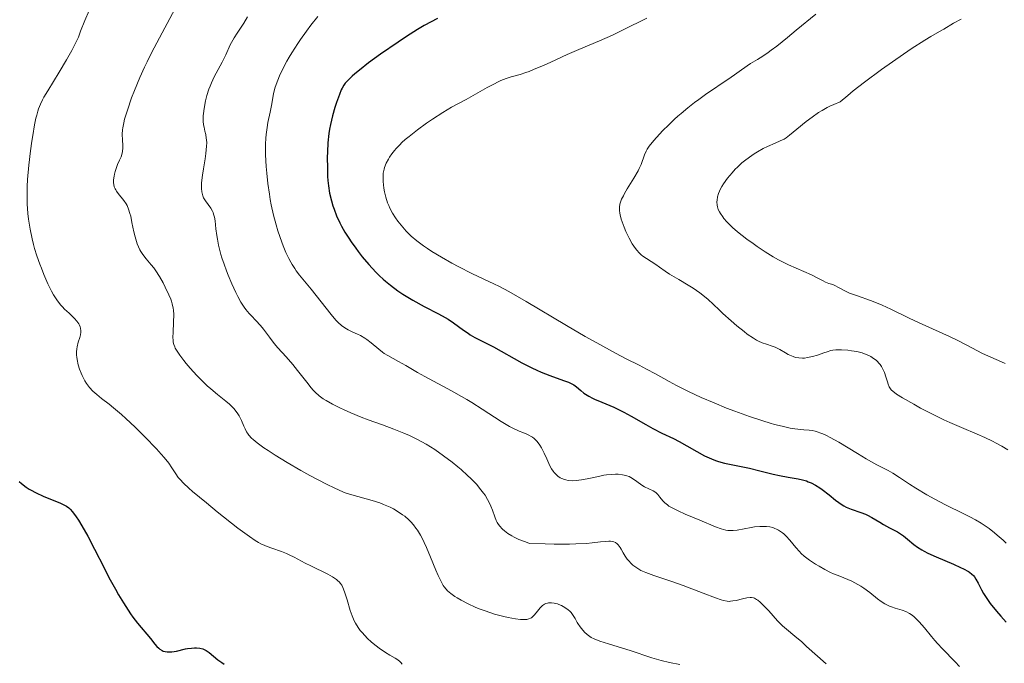
# Model space of a CAD drawing. Units: metres. Extents: x 632681 to 636171, y 4657973 to 4660348.
# Drawn here: x 633852 to 634003, y 4659718 to 4659817 of the extents above; entities that cross this region are included whole.
import ezdxf

# ---------------------------------------------------------------- set-up
doc = ezdxf.new("R2010")
doc.units = ezdxf.units.M
doc.header["$MEASUREMENT"] = 0
doc.layers.add('Curva de nivel directora', color=30, linetype='Continuous', lineweight=30)
doc.layers.add('Curva de nivel intermedia', color=30, linetype='Continuous', lineweight=0)

msp = doc.modelspace()

# ---------------------------------------------------------------- linework, layer by layer
at = {"layer": 'Curva de nivel directora', "color": 30, "linetype": 'Continuous', "lineweight": 30, "flags": 128}
for points, elevation in [([(633915.68, 4659817.33), (633913.65, 4659816.22), (633912.63, 4659815.62), (633910.94, 4659814.55)], 500), ([(633910.94, 4659814.55), (633909.65, 4659813.7), (633906.94, 4659811.83), (633905.11, 4659810.5), (633903.7, 4659809.41), (633902.99, 4659808.82), (633902.59, 4659808.47), (633901.97, 4659807.88), (633901.52, 4659807.37), (633901.33, 4659807.11), (633901.06, 4659806.65), (633900.93, 4659806.37), (633900.64, 4659805.68), (633900.18, 4659804.41), (633899.93, 4659803.65), (633899.58, 4659802.4), (633899.26, 4659801.05), (633899.14, 4659800.35), (633899.03, 4659799.65), (633898.89, 4659798.24), (633898.81, 4659796.87), (633898.79, 4659796), (633898.8, 4659794.41), (633898.84, 4659793.06), (633898.88, 4659792.47), (633898.96, 4659791.65), (633899.14, 4659790.5), (633899.41, 4659789.36), (633899.64, 4659788.6), (633899.82, 4659788.08), (633900.22, 4659787.05), (633900.7, 4659785.99), (633900.98, 4659785.44), (633901.47, 4659784.56), (633902.08, 4659783.6), (633902.43, 4659783.08), (633903.14, 4659782.09), (633903.53, 4659781.56), (633904.15, 4659780.77), (633905.16, 4659779.56), (633906.24, 4659778.4), (633906.78, 4659777.86), (633907.34, 4659777.34), (633907.71, 4659777.01), (633908.46, 4659776.39), (633909.6, 4659775.54), (633910.37, 4659775.02), (633910.88, 4659774.7), (633911.92, 4659774.09), (633913.66, 4659773.16), (633915.86, 4659772.03), (633916.85, 4659771.47), (633917.31, 4659771.19), (633918.16, 4659770.61), (633919.67, 4659769.51), (633920.37, 4659769.03), (633920.72, 4659768.81), (633921.44, 4659768.41), (633923.16, 4659767.53), (633924.27, 4659766.94), (633928.63, 4659764.52), (633930.17, 4659763.73), (633930.91, 4659763.38), (633931.61, 4659763.06), (633932.91, 4659762.54), (633935.01, 4659761.81), (633935.79, 4659761.52), (633936.11, 4659761.38), (633936.62, 4659761.1), (633937.01, 4659760.82), (633937.66, 4659760.26), (633938.14, 4659759.87), (633938.42, 4659759.68), (633938.9, 4659759.38), (633939.47, 4659759.08), (633939.79, 4659758.93), (633940.91, 4659758.46), (633942.72, 4659757.69), (633943.75, 4659757.2), (633944.29, 4659756.93), (633945.4, 4659756.32), (633947.64, 4659755.03), (633948.7, 4659754.45), (633950.13, 4659753.72), (633951.88, 4659752.88), (633952.74, 4659752.44), (633956.64, 4659750.26), (633957.36, 4659749.91), (633957.7, 4659749.76), (633958.35, 4659749.5), (633958.79, 4659749.36), (633959.7, 4659749.12), (633963.58, 4659748.33), (633965.13, 4659747.96), (633967.2, 4659747.44), (633968.17, 4659747.22), (633969.48, 4659746.98), (633971, 4659746.72), (633971.69, 4659746.56), (633972.29, 4659746.38), (633972.58, 4659746.27)], 500), ([(633851.51, 4659746.3), (633851.89, 4659745.98), (633852.58, 4659745.44), (633853.04, 4659745.13), (633853.35, 4659744.95), (633854.01, 4659744.6), (633855.29, 4659744.02), (633857.76, 4659743.02), (633858.49, 4659742.68), (633858.78, 4659742.52), (633859.15, 4659742.24), (633859.33, 4659742.07), (633859.69, 4659741.66), (633860.27, 4659740.88), (633860.6, 4659740.39), (633861.15, 4659739.52), (633862.06, 4659737.9), (633863.09, 4659735.94), (633864.55, 4659733.04), (633865.29, 4659731.59), (633866.28, 4659729.76), (633866.77, 4659728.9), (633867.5, 4659727.67), (633868.23, 4659726.54), (633868.59, 4659726.01), (633868.96, 4659725.5), (633869.69, 4659724.55), (633871.64, 4659722.2), (633872.32, 4659721.37), (633872.63, 4659721.01), (633872.95, 4659720.71), (633873.11, 4659720.58), (633873.45, 4659720.37), (633873.63, 4659720.28), (633873.92, 4659720.2), (633874.23, 4659720.15), (633874.45, 4659720.15), (633874.91, 4659720.17), (633875.64, 4659720.29), (633877.05, 4659720.61), (633877.36, 4659720.67), (633877.93, 4659720.75), (633878.42, 4659720.78), (633878.72, 4659720.78), (633879.23, 4659720.72), (633879.67, 4659720.62), (633879.87, 4659720.55), (633880.18, 4659720.39), (633880.67, 4659720.06), (633881.99, 4659718.97), (633882.61, 4659718.53), (633882.95, 4659718.3)], 475), ([(633972.58, 4659746.27), (633973.02, 4659746.09), (633973.68, 4659745.75), (633974.35, 4659745.33), (633974.7, 4659745.09), (633975.77, 4659744.25), (633976.75, 4659743.45), (633977.26, 4659743.07), (633977.77, 4659742.74), (633978.02, 4659742.58), (633978.4, 4659742.38), (633979.17, 4659742.06), (633980.65, 4659741.56), (633981.34, 4659741.3), (633981.68, 4659741.14), (633982.31, 4659740.8), (633983.53, 4659740.04), (633984.12, 4659739.68), (633985.03, 4659739.21), (633985.84, 4659738.8), (633986.25, 4659738.57), (633986.86, 4659738.17), (633987.17, 4659737.94), (633987.8, 4659737.43), (633988.77, 4659736.65), (633989.34, 4659736.25), (633989.99, 4659735.84), (633990.35, 4659735.63), (633990.93, 4659735.32), (633992.21, 4659734.73), (633994.84, 4659733.62), (633995.94, 4659733.13), (633996.4, 4659732.91), (633997.13, 4659732.5), (633997.32, 4659732.37), (633997.65, 4659732.11), (633997.91, 4659731.86), (633998.06, 4659731.68), (633998.3, 4659731.33), (633998.66, 4659730.68), (633999.16, 4659729.67), (633999.47, 4659729.11), (634000.05, 4659728.21), (634000.5, 4659727.59), (634001.43, 4659726.42), (634002.09, 4659725.66), (634002.94, 4659724.71)], 500)]:
    msp.add_lwpolyline(points, dxfattribs=dict(at, elevation=elevation))
at = {"layer": 'Curva de nivel intermedia', "color": 30, "linetype": 'Continuous', "lineweight": 0, "flags": 128}
for points, elevation in [([(633862.25, 4659818.53), (633861.59, 4659817), (633860.94, 4659815.35), (633860.62, 4659814.47), (633859.99, 4659813.2), (633859.57, 4659812.41), (633858.78, 4659810.96), (633857.67, 4659809.08), (633855.89, 4659806.23), (633855.32, 4659805.27), (633855.08, 4659804.82), (633854.77, 4659804.15), (633854.5, 4659803.45), (633854.37, 4659803.08), (633854.2, 4659802.47), (633854.09, 4659802.02), (633853.88, 4659801.01), (633853.59, 4659799.39), (633853.45, 4659798.48), (633853.25, 4659797.04), (633852.99, 4659794.8), (633852.81, 4659792.6), (633852.75, 4659791.57), (633852.73, 4659790.61), (633852.72, 4659790.01)], 480), ([(633875.8, 4659819.53), (633873.43, 4659815.1), (633871.83, 4659812.05), (633871.15, 4659810.69), (633870.75, 4659809.84), (633870.04, 4659808.28), (633869.19, 4659806.27), (633868.76, 4659805.13), (633868.12, 4659803.27), (633867.69, 4659801.86), (633867.55, 4659801.29), (633867.4, 4659800.55), (633867.36, 4659800.22), (633867.32, 4659799.59), (633867.36, 4659798.67), (633867.42, 4659797.87), (633867.43, 4659797.48), (633867.38, 4659796.92), (633867.32, 4659796.64), (633867.15, 4659796.1), (633866.93, 4659795.58), (633866.62, 4659794.91), (633866.48, 4659794.59), (633866.23, 4659793.87), (633866.12, 4659793.42), (633866.07, 4659793.13), (633866.01, 4659792.58), (633866, 4659792.09), (633866.03, 4659791.86), (633866.1, 4659791.51), (633866.23, 4659791.18), (633866.32, 4659791.01), (633866.43, 4659790.84), (633866.68, 4659790.49), (633867.56, 4659789.41), (633867.91, 4659788.9), (633868.07, 4659788.61), (633868.3, 4659788.09), (633868.51, 4659787.42), (633868.62, 4659787.01), (633868.82, 4659786.04), (633869.13, 4659784.58), (633869.3, 4659783.83), (633869.51, 4659783.11), (633869.62, 4659782.77), (633869.8, 4659782.29), (633870.01, 4659781.85), (633870.16, 4659781.59), (633870.48, 4659781.1), (633871.01, 4659780.44), (633871.77, 4659779.55), (633872.16, 4659779.05), (633872.46, 4659778.63), (633873.04, 4659777.72), (633873.59, 4659776.76), (633873.92, 4659776.12), (633874.48, 4659774.94), (633874.76, 4659774.26), (633874.87, 4659773.96), (633875, 4659773.53), (633875.14, 4659772.9), (633875.18, 4659772.58), (633875.22, 4659771.91), (633875.2, 4659770.74), (633875.12, 4659769.14), (633875.1, 4659768.44), (633875.12, 4659767.9), (633875.15, 4659767.66), (633875.23, 4659767.3), (633875.37, 4659766.93), (633875.46, 4659766.73), (633875.64, 4659766.42), (633876.14, 4659765.68), (633876.77, 4659764.86), (633877.14, 4659764.41), (633877.75, 4659763.69), (633878.75, 4659762.58), (633879.83, 4659761.49), (633880.37, 4659760.98)], 485), ([(633880.07, 4659795.81), (633880.17, 4659796.6), (633880.27, 4659797.71), (633880.28, 4659798.22), (633880.25, 4659798.68), (633880.22, 4659798.97), (633880.13, 4659799.5), (633880.02, 4659800.01), (633879.87, 4659800.67), (633879.81, 4659801.02), (633879.75, 4659801.59), (633879.74, 4659801.9), (633879.75, 4659802.4), (633879.78, 4659802.75), (633879.87, 4659803.51), (633880.11, 4659804.69), (633880.31, 4659805.48), (633880.63, 4659806.49), (633880.8, 4659806.96), (633881, 4659807.46), (633881.42, 4659808.35), (633882.66, 4659810.61), (633883.2, 4659811.74), (633883.89, 4659813.26), (633884.28, 4659813.99), (633884.49, 4659814.34), (633884.94, 4659815.04), (633885.98, 4659816.61), (633886.56, 4659817.57)], 490), ([(633897.32, 4659817.64), (633896.26, 4659816.3), (633895.57, 4659815.37), (633894.67, 4659814.1), (633894.24, 4659813.46), (633893.35, 4659812.07), (633892.94, 4659811.4), (633892.58, 4659810.76), (633891.96, 4659809.58), (633891.46, 4659808.52), (633891.2, 4659807.88), (633890.8, 4659806.76), (633890.7, 4659806.41), (633890.54, 4659805.76), (633890.22, 4659803.99), (633890, 4659802.93), (633889.68, 4659801.37), (633889.54, 4659800.57), (633889.39, 4659799.51), (633889.35, 4659798.95), (633889.31, 4659798.04), (633889.3, 4659797), (633889.32, 4659796.41), (633889.42, 4659794.6), (633889.5, 4659793.6), (633889.67, 4659792.01), (633889.9, 4659790.38), (633890.04, 4659789.56), (633890.19, 4659788.75), (633890.55, 4659787.17), (633890.94, 4659785.67), (633891.22, 4659784.73), (633891.8, 4659783.01), (633892.01, 4659782.44), (633892.44, 4659781.4), (633892.87, 4659780.49), (633893.17, 4659779.95), (633893.37, 4659779.6), (633893.78, 4659778.95), (633894.03, 4659778.61), (633894.54, 4659777.94), (633896.31, 4659775.79), (633899.37, 4659771.89), (633900.11, 4659771.03), (633900.45, 4659770.68), (633900.94, 4659770.24), (633901.19, 4659770.05), (633901.72, 4659769.71), (633902, 4659769.56), (633902.59, 4659769.27), (633903.44, 4659768.89), (633903.88, 4659768.67), (633904.53, 4659768.3), (633904.86, 4659768.08), (633905.49, 4659767.59), (633906.7, 4659766.58), (633907.26, 4659766.14), (633907.53, 4659765.95), (633908.05, 4659765.62), (633909.73, 4659764.72), (633910.81, 4659764.09), (633912.63, 4659763.01), (633913.74, 4659762.39), (633917.85, 4659760.21), (633919.39, 4659759.35), (633920.17, 4659758.88), (633920.96, 4659758.39), (633922.54, 4659757.38), (633925.47, 4659755.49), (633926.72, 4659754.75), (633927.27, 4659754.46), (633928.23, 4659754.03)], 495), ([(633947.81, 4659817.39), (633944.16, 4659815.57), (633942.52, 4659814.78), (633940.55, 4659813.89), (633937.38, 4659812.56), (633935.58, 4659811.77), (633933.09, 4659810.64), (633931.96, 4659810.13), (633930.54, 4659809.52), (633929.74, 4659809.2), (633929.25, 4659809.03), (633928.35, 4659808.74), (633926.99, 4659808.36), (633926.24, 4659808.11), (633925.39, 4659807.78), (633924.92, 4659807.56), (633924.41, 4659807.31), (633923.31, 4659806.73), (633920.11, 4659804.9), (633917.86, 4659803.7), (633916.52, 4659802.91), (633914.9, 4659801.86), (633914, 4659801.24), (633912.63, 4659800.25), (633911.33, 4659799.24), (633910.75, 4659798.75), (633910.22, 4659798.27), (633909.91, 4659797.96), (633909.35, 4659797.37), (633909.11, 4659797.09), (633908.69, 4659796.55), (633908.34, 4659796.04), (633908.15, 4659795.72), (633907.83, 4659795.11), (633907.58, 4659794.48), (633907.49, 4659794.18), (633907.38, 4659793.58), (633907.35, 4659793.17), (633907.34, 4659792.89), (633907.36, 4659792.29), (633907.48, 4659791.28), (633907.58, 4659790.73), (633907.77, 4659789.9), (633908.04, 4659789.06), (633908.2, 4659788.64), (633908.38, 4659788.24), (633908.79, 4659787.47), (633909.26, 4659786.73), (633909.6, 4659786.25), (633910.35, 4659785.32), (633910.89, 4659784.71), (633911.19, 4659784.41), (633911.66, 4659783.94), (633912.5, 4659783.22), (633913.54, 4659782.45), (633914.14, 4659782.04), (633914.81, 4659781.6), (633916.3, 4659780.71), (633917.89, 4659779.81), (633918.95, 4659779.24), (633920.94, 4659778.22), (633922.79, 4659777.34), (633924.34, 4659776.61), (633925.18, 4659776.19), (633926.61, 4659775.43), (633929.28, 4659773.91), (633935.48, 4659770.22), (633938.37, 4659768.54), (633940.11, 4659767.55), (633943, 4659765.97), (633944.65, 4659765.12), (633946.64, 4659764.12), (633947.77, 4659763.52), (633949.11, 4659762.79), (633951.21, 4659761.64), (633952.36, 4659761.03), (633954.2, 4659760.1), (633955.15, 4659759.64), (633956.13, 4659759.19), (633958.11, 4659758.34), (633960.05, 4659757.56), (633961.29, 4659757.08), (633963.54, 4659756.27), (633965.59, 4659755.58), (633966.71, 4659755.24), (633967.38, 4659755.06), (633968.57, 4659754.76), (633969.78, 4659754.5)], 505), ([(633973.72, 4659817.97), (633970.73, 4659815.51), (633969.36, 4659814.39), (633967.74, 4659813.09), (633966.89, 4659812.45), (633966.41, 4659812.1), (633965.58, 4659811.54), (633964.76, 4659811.03), (633963.72, 4659810.39), (633963.18, 4659810.04), (633960.4, 4659808.04), (633959.38, 4659807.37), (633957.88, 4659806.39), (633957.03, 4659805.81), (633955.77, 4659804.91), (633955.11, 4659804.41), (633954.08, 4659803.6), (633953.05, 4659802.75), (633952.55, 4659802.31), (633952.06, 4659801.86), (633951.12, 4659800.97), (633950.26, 4659800.11), (633949.74, 4659799.56), (633948.86, 4659798.59), (633948.17, 4659797.73), (633947.85, 4659797.26), (633947.69, 4659796.97), (633947.44, 4659796.42), (633946.92, 4659794.94), (633946.65, 4659794.32), (633946.48, 4659793.97), (633945.81, 4659792.8), (633944.8, 4659791.17), (633944.37, 4659790.45), (633944.2, 4659790.13), (633943.93, 4659789.58), (633943.75, 4659789.12), (633943.68, 4659788.85), (633943.61, 4659788.36), (633943.61, 4659787.84), (633943.66, 4659787.46), (633943.71, 4659787.19), (633943.89, 4659786.55), (633944.32, 4659785.33), (633944.59, 4659784.65), (633945.07, 4659783.63), (633945.55, 4659782.77), (633945.81, 4659782.37), (633946.23, 4659781.81), (633946.69, 4659781.3), (633946.94, 4659781.08), (633947.2, 4659780.86), (633947.73, 4659780.48), (633949.2, 4659779.58), (633949.75, 4659779.19), (633950.62, 4659778.54), (633951.29, 4659778.11), (633952.69, 4659777.28), (633954.15, 4659776.4), (633954.89, 4659775.94), (633955.93, 4659775.24), (633956.39, 4659774.89), (633957.23, 4659774.2), (633957.98, 4659773.51), (633958.95, 4659772.56), (633959.46, 4659772.07), (633960.73, 4659770.92), (633961.61, 4659770.18), (633962.72, 4659769.28), (633963.22, 4659768.91), (633964.15, 4659768.27), (633964.65, 4659767.98), (633964.95, 4659767.83), (633965.52, 4659767.59), (633966.16, 4659767.38), (633967.04, 4659767.08), (633967.5, 4659766.9), (633968.19, 4659766.54), (633969.09, 4659766.03), (633969.5, 4659765.8), (633970, 4659765.55)], 510), ([(633996.04, 4659817.22), (633994.87, 4659816.58), (633993.36, 4659815.7), (633992.68, 4659815.3), (633991.37, 4659814.56), (633990.45, 4659814.01), (633988.34, 4659812.64), (633985.48, 4659810.67), (633983.82, 4659809.48), (633981.2, 4659807.54), (633979.48, 4659806.2), (633978.64, 4659805.52), (633977.45, 4659804.52), (633976.48, 4659804.14), (633975.86, 4659803.85), (633975.46, 4659803.65), (633974.7, 4659803.22), (633974.16, 4659802.89), (633973.16, 4659802.2), (633972.27, 4659801.52), (633970.82, 4659800.32), (633969.7, 4659799.41), (633969.16, 4659799.03), (633968.85, 4659798.83), (633968.26, 4659798.53), (633967.5, 4659798.19), (633966.32, 4659797.67), (633965.67, 4659797.36), (633964.76, 4659796.86), (633964.28, 4659796.57), (633963.54, 4659796.07), (633962.79, 4659795.49), (633962.4, 4659795.16), (633961.72, 4659794.53), (633961.38, 4659794.19), (633960.89, 4659793.66), (633960.19, 4659792.83), (633959.59, 4659791.98), (633959.33, 4659791.56), (633959.07, 4659791.08), (633958.95, 4659790.84), (633958.81, 4659790.49), (633958.65, 4659789.96), (633958.57, 4659789.44), (633958.56, 4659789.19), (633958.6, 4659788.68)], 515), ([(633942.23, 4659737.13), (633941.99, 4659737.14), (633941.42, 4659737.11), (633940.71, 4659737.03), (633939.4, 4659736.89), (633938.54, 4659736.81), (633936.93, 4659736.73), (633935.95, 4659736.7), (633933.6, 4659736.69), (633932.21, 4659736.72), (633929.83, 4659736.81), (633929.2, 4659737.02), (633928.19, 4659737.41), (633927.45, 4659737.75), (633927.07, 4659737.95), (633926.48, 4659738.34), (633925.96, 4659738.75), (633925.67, 4659739.01), (633925.2, 4659739.51), (633924.96, 4659739.84), (633924.85, 4659740.02), (633924.69, 4659740.32), (633924.47, 4659740.88), (633924.11, 4659741.9), (633923.87, 4659742.51), (633923.56, 4659743.18), (633923.37, 4659743.54), (633922.98, 4659744.18), (633922.75, 4659744.52), (633922.35, 4659745.04), (633921.65, 4659745.88), (633920.8, 4659746.77), (633920.31, 4659747.24), (633919.33, 4659748.12), (633918.8, 4659748.57), (633917.96, 4659749.25), (633916.63, 4659750.25), (633915.28, 4659751.19), (633914.6, 4659751.62), (633913.93, 4659752.02), (633912.63, 4659752.73), (633911.37, 4659753.34), (633910.55, 4659753.7), (633908.97, 4659754.34), (633907.26, 4659754.97), (633905.06, 4659755.76), (633903.99, 4659756.17), (633902.39, 4659756.83), (633901.37, 4659757.29), (633900.73, 4659757.59), (633899.56, 4659758.16), (633898.59, 4659758.7), (633898.15, 4659758.98), (633897.53, 4659759.44), (633896.92, 4659760), (633896.61, 4659760.33), (633896.29, 4659760.69), (633895.62, 4659761.51), (633894.22, 4659763.34), (633893.51, 4659764.22), (633892.48, 4659765.42), (633891.21, 4659766.82), (633890.64, 4659767.48), (633889.9, 4659768.45), (633889.01, 4659769.68), (633888.56, 4659770.24), (633887.84, 4659771.01), (633887.16, 4659771.69), (633886.81, 4659772.06), (633886.3, 4659772.68), (633886.04, 4659773.04), (633885.54, 4659773.82), (633885.05, 4659774.69), (633884.74, 4659775.31), (633884.13, 4659776.6), (633883.57, 4659777.94), (633883.3, 4659778.61), (633882.94, 4659779.62), (633882.61, 4659780.62), (633882.47, 4659781.12), (633882.11, 4659782.55), (633881.94, 4659783.45), (633881.84, 4659784.01), (633881.7, 4659785.04), (633881.56, 4659786.3), (633881.48, 4659786.84), (633881.35, 4659787.32), (633881.26, 4659787.55), (633881.16, 4659787.78), (633880.91, 4659788.22), (633880.09, 4659789.36), (633879.81, 4659789.82), (633879.69, 4659790.11), (633879.62, 4659790.31), (633879.53, 4659790.73), (633879.48, 4659791.23), (633879.47, 4659791.54), (633879.5, 4659792.1), (633879.64, 4659793.26), (633879.81, 4659794.28), (633880.07, 4659795.81)], 490), ([(633852.72, 4659790.01), (633852.75, 4659788.89), (633852.86, 4659787.41), (633852.96, 4659786.53), (633853.21, 4659785), (633853.51, 4659783.53), (633853.73, 4659782.64), (633853.89, 4659782.06), (633854.25, 4659780.89), (633854.69, 4659779.65), (633854.92, 4659779.01), (633855.31, 4659778.05), (633855.92, 4659776.64), (633856.49, 4659775.48), (633856.8, 4659774.93), (633857.29, 4659774.15), (633857.85, 4659773.42), (633858.16, 4659773.07), (633858.48, 4659772.74), (633859.16, 4659772.1), (633860.01, 4659771.3), (633860.37, 4659770.9), (633860.66, 4659770.5), (633860.76, 4659770.3), (633860.88, 4659770), (633860.93, 4659769.8), (633860.96, 4659769.39), (633860.95, 4659769.19), (633860.9, 4659768.79), (633860.8, 4659768.39), (633860.58, 4659767.65), (633860.41, 4659766.97), (633860.35, 4659766.65), (633860.31, 4659766.17), (633860.32, 4659765.66), (633860.34, 4659765.39), (633860.4, 4659765.01), (633860.59, 4659764.19), (633860.79, 4659763.55), (633861.03, 4659762.9), (633861.17, 4659762.58), (633861.45, 4659762.02), (633861.6, 4659761.74), (633861.85, 4659761.34), (633862.29, 4659760.74), (633862.8, 4659760.17), (633863.1, 4659759.89), (633863.41, 4659759.62), (633864.13, 4659759.05), (633865.31, 4659758.15), (633866, 4659757.6), (633867.2, 4659756.59), (633867.87, 4659755.98), (633869.32, 4659754.62), (633870.78, 4659753.16), (633872.57, 4659751.3), (633873.3, 4659750.49), (633873.77, 4659749.96), (633874.47, 4659749.09), (633874.95, 4659748.42), (633875.55, 4659747.46), (633875.93, 4659746.91), (633876.19, 4659746.6), (633876.74, 4659746.02), (633877.56, 4659745.26), (633878.1, 4659744.79), (633880.24, 4659743.01), (633881.9, 4659741.66), (633885.08, 4659739.16), (633886.83, 4659737.85), (633887.73, 4659737.25), (633888.25, 4659736.93), (633888.57, 4659736.76), (633889.2, 4659736.46), (633889.55, 4659736.31), (633890.26, 4659736.05), (633891.74, 4659735.55), (633892.52, 4659735.25), (633892.91, 4659735.07), (633893.71, 4659734.68), (633895.39, 4659733.79), (633896.26, 4659733.34), (633898.86, 4659732.07), (633899.58, 4659731.66), (633899.9, 4659731.46), (633900.18, 4659731.26), (633900.35, 4659731.12), (633900.64, 4659730.84), (633900.77, 4659730.69), (633900.99, 4659730.38), (633901.18, 4659730.03), (633901.29, 4659729.79), (633901.5, 4659729.24), (633901.83, 4659728.13), (633902.31, 4659726.49), (633902.59, 4659725.69), (633902.92, 4659724.94), (633903.11, 4659724.58), (633903.53, 4659723.9), (633903.84, 4659723.46), (633904.07, 4659723.17)], 480), ([(633958.6, 4659788.68), (633958.65, 4659788.42), (633958.77, 4659788.04), (633958.95, 4659787.66), (633959.09, 4659787.4), (633959.44, 4659786.89), (633959.64, 4659786.63), (633960.08, 4659786.12), (633960.59, 4659785.61), (633960.95, 4659785.27), (633961.73, 4659784.6), (633963.13, 4659783.49), (633964.1, 4659782.79), (633964.73, 4659782.34), (633965.95, 4659781.53), (633967.2, 4659780.76), (633967.99, 4659780.31), (633968.5, 4659780.03), (633969.55, 4659779.52), (633973.08, 4659777.99), (633973.96, 4659777.54), (633974.86, 4659777.06), (633975.23, 4659776.88), (633975.71, 4659776.69), (633976.32, 4659776.49), (633976.65, 4659776.35), (633977.23, 4659776.04), (633978.26, 4659775.5), (633978.92, 4659775.21), (633980.12, 4659774.78), (633982.13, 4659774.07), (633983.3, 4659773.6), (633983.92, 4659773.33), (633985.24, 4659772.72), (633988.04, 4659771.36), (633989.47, 4659770.67), (633991.61, 4659769.7), (633994.25, 4659768.52), (633995.41, 4659767.97), (633996.91, 4659767.21), (633998.52, 4659766.33), (633999.22, 4659765.97), (634000.21, 4659765.53), (634001.76, 4659764.87), (634002.78, 4659764.38)], 515), ([(633970, 4659765.55), (633970.24, 4659765.45), (633970.59, 4659765.34), (633971.14, 4659765.25), (633971.69, 4659765.23), (633971.99, 4659765.24), (633972.46, 4659765.3), (633973.2, 4659765.45), (633973.97, 4659765.69), (633974.97, 4659766.05), (633975.45, 4659766.21), (633976.04, 4659766.38), (633976.34, 4659766.44), (633976.82, 4659766.49), (633977.38, 4659766.51), (633977.69, 4659766.5), (633978.66, 4659766.43), (633979.19, 4659766.36), (633980.01, 4659766.22), (633980.83, 4659766.01), (633981.22, 4659765.88), (633981.87, 4659765.6), (633982.17, 4659765.45), (633982.59, 4659765.18), (633982.97, 4659764.89), (633983.15, 4659764.73), (633983.47, 4659764.4), (633983.62, 4659764.22), (633983.81, 4659763.93), (633983.98, 4659763.63), (633984.26, 4659763.01), (633984.47, 4659762.37), (633984.71, 4659761.58), (633984.82, 4659761.23), (633984.99, 4659760.82), (633985.1, 4659760.64), (633985.31, 4659760.37), (633985.6, 4659760.1), (633985.79, 4659759.95), (633986.12, 4659759.71), (633987.02, 4659759.14), (633988.75, 4659758.14), (633989.81, 4659757.57), (633991.54, 4659756.67), (633993.37, 4659755.78), (633994.29, 4659755.36), (633996.1, 4659754.57), (633998.47, 4659753.57), (633999.64, 4659753.05), (634000.81, 4659752.49), (634001.4, 4659752.19), (634002.29, 4659751.7), (634003.18, 4659751.18)], 510), ([(633880.37, 4659760.98), (633880.9, 4659760.5), (633881.94, 4659759.64), (633883.21, 4659758.63), (633883.77, 4659758.15), (633884.26, 4659757.68), (633884.48, 4659757.44), (633884.77, 4659757.09), (633884.95, 4659756.85), (633885.25, 4659756.37), (633885.61, 4659755.66), (633885.99, 4659754.79), (633886.17, 4659754.4), (633886.41, 4659753.93), (633886.55, 4659753.72), (633886.77, 4659753.41), (633887.18, 4659752.96), (633887.42, 4659752.73), (633888.02, 4659752.23), (633889.07, 4659751.46), (633889.7, 4659751.03), (633890.77, 4659750.33), (633892.62, 4659749.2), (633894.7, 4659748.01), (633896.12, 4659747.24), (633898.65, 4659745.9), (633899.94, 4659745.26), (633900.5, 4659745), (633901.29, 4659744.67), (633901.69, 4659744.53), (633902.53, 4659744.26), (633905.67, 4659743.39), (633906.83, 4659743.01), (633907.4, 4659742.79), (633908.42, 4659742.34), (633908.92, 4659742.09), (633909.64, 4659741.67), (633910.33, 4659741.21), (633910.66, 4659740.96), (633911.29, 4659740.41), (633911.59, 4659740.12), (633912.01, 4659739.66), (633912.39, 4659739.16), (633912.63, 4659738.81), (633913.07, 4659738.09), (633913.28, 4659737.71), (633913.65, 4659736.95), (633913.99, 4659736.19), (633914.61, 4659734.69), (633915.42, 4659732.72), (633915.78, 4659731.89), (633916.28, 4659730.87), (633916.58, 4659730.35), (633916.73, 4659730.13), (633917.03, 4659729.76), (633917.24, 4659729.53), (633917.74, 4659729.12), (633918.37, 4659728.67), (633918.73, 4659728.44), (633919.34, 4659728.08), (633920.4, 4659727.53), (633921.49, 4659727.03), (633922.07, 4659726.79), (633922.99, 4659726.44), (633924.43, 4659725.97), (633925.89, 4659725.58), (633926.51, 4659725.44), (633927.66, 4659725.22), (633928.4, 4659725.14), (633929, 4659725.12), (633929.25, 4659725.13), (633929.41, 4659725.15), (633929.69, 4659725.22), (633929.94, 4659725.32), (633930.09, 4659725.41), (633930.38, 4659725.64), (633930.53, 4659725.8), (633930.84, 4659726.16), (633931.46, 4659726.93), (633931.79, 4659727.26), (633932.13, 4659727.5), (633932.31, 4659727.58), (633932.57, 4659727.66), (633932.7, 4659727.69), (633932.98, 4659727.71), (633933.18, 4659727.7), (633933.61, 4659727.64), (633934.08, 4659727.51), (633934.33, 4659727.42), (633934.7, 4659727.27), (633935.25, 4659726.97), (633935.75, 4659726.62), (633935.98, 4659726.42), (633936.18, 4659726.21), (633936.52, 4659725.77), (633936.8, 4659725.3), (633937.14, 4659724.68), (633937.31, 4659724.38), (633937.45, 4659724.17), (633937.73, 4659723.78), (633938.03, 4659723.43)], 485), ([(633928.23, 4659754.03), (633928.78, 4659753.81), (633929.41, 4659753.55), (633929.69, 4659753.43), (633930.08, 4659753.22), (633930.26, 4659753.1), (633930.51, 4659752.9), (633930.68, 4659752.75), (633930.98, 4659752.42), (633931.39, 4659751.86), (633931.63, 4659751.46), (633932.06, 4659750.64), (633932.46, 4659749.76), (633932.94, 4659748.7), (633933.19, 4659748.24), (633933.44, 4659747.86), (633933.57, 4659747.69), (633933.78, 4659747.45), (633934.13, 4659747.14), (633934.52, 4659746.88), (633934.74, 4659746.77), (633935.15, 4659746.61), (633935.38, 4659746.54), (633935.74, 4659746.47), (633936.34, 4659746.42), (633937.02, 4659746.44), (633937.39, 4659746.48), (633937.79, 4659746.54), (633938.63, 4659746.7), (633940.38, 4659747.09), (633941.22, 4659747.26), (633941.61, 4659747.32), (633942.34, 4659747.39), (633943, 4659747.42), (633943.39, 4659747.41), (633944.09, 4659747.33), (633944.32, 4659747.29), (633944.73, 4659747.18), (633945.1, 4659747.04), (633945.33, 4659746.93), (633945.78, 4659746.65), (633946.29, 4659746.28), (633947.04, 4659745.75), (633947.46, 4659745.5), (633948.78, 4659744.85), (633949.18, 4659744.59), (633949.35, 4659744.44), (633949.5, 4659744.28), (633949.79, 4659743.91), (633950.25, 4659743.34), (633950.56, 4659743.03), (633950.96, 4659742.71), (633951.2, 4659742.54), (633951.61, 4659742.29), (633952.6, 4659741.78), (633953.71, 4659741.28), (633955.94, 4659740.35), (633958.36, 4659739.35), (633959.23, 4659739.03), (633959.91, 4659738.85), (633960.25, 4659738.8), (633960.76, 4659738.77), (633961.04, 4659738.78), (633961.65, 4659738.84), (633962.73, 4659739.03), (633963.8, 4659739.23), (633964.34, 4659739.32), (633965.16, 4659739.41), (633965.85, 4659739.42), (633966.18, 4659739.4), (633966.67, 4659739.33), (633967.14, 4659739.22), (633967.36, 4659739.15), (633967.8, 4659738.96), (633968.02, 4659738.85), (633968.33, 4659738.65), (633968.63, 4659738.43), (633968.82, 4659738.26), (633969.2, 4659737.9), (633969.73, 4659737.32), (633970.67, 4659736.17), (633971.22, 4659735.54), (633971.5, 4659735.26), (633971.95, 4659734.86), (633972.77, 4659734.24), (633973.7, 4659733.62), (633974.24, 4659733.3), (633975.1, 4659732.82), (633976, 4659732.36), (633976.46, 4659732.15), (633977.4, 4659731.76), (633978.64, 4659731.26), (633979.26, 4659730.99), (633980.19, 4659730.51), (633980.65, 4659730.24), (633981.1, 4659729.93), (633982.01, 4659729.25), (633983.19, 4659728.32), (633983.77, 4659727.89), (633984.34, 4659727.52), (633984.63, 4659727.37)], 495), ([(633969.78, 4659754.5), (633970.52, 4659754.37), (633970.99, 4659754.31), (633971.88, 4659754.22), (633972.73, 4659754.15), (633973.17, 4659754.1), (633973.65, 4659754), (633973.92, 4659753.93), (633974.5, 4659753.73), (633974.82, 4659753.6), (633975.36, 4659753.36), (633975.95, 4659753.06), (633977.27, 4659752.32), (633980.12, 4659750.59), (633981.44, 4659749.79), (633983.09, 4659748.87), (633984.81, 4659747.97), (633985.54, 4659747.57), (633986.58, 4659746.91), (633988.12, 4659745.87), (633989.06, 4659745.27), (633990.77, 4659744.26), (633992, 4659743.58), (633993.6, 4659742.73), (633994.33, 4659742.36), (633995.73, 4659741.69), (633997.37, 4659740.9), (633998.23, 4659740.42), (633999.1, 4659739.91), (633999.56, 4659739.6), (634000.32, 4659739.07), (634001.13, 4659738.44), (634001.56, 4659738.09), (634002.47, 4659737.29), (634002.95, 4659736.85)], 505), ([(633975.32, 4659718.31), (633973.97, 4659719.49), (633972.32, 4659721.01), (633971.56, 4659721.69), (633970.49, 4659722.59), (633969.21, 4659723.64), (633968.64, 4659724.15), (633967.87, 4659724.93), (633966.5, 4659726.48), (633965.91, 4659727.1), (633965.62, 4659727.39), (633965.2, 4659727.77), (633964.81, 4659728.08), (633964.63, 4659728.21), (633964.31, 4659728.39), (633964.16, 4659728.45), (633963.85, 4659728.52), (633963.64, 4659728.52), (633963.16, 4659728.46), (633962.48, 4659728.31), (633961.49, 4659728.06), (633961.02, 4659727.97), (633960.64, 4659727.92), (633960.45, 4659727.91), (633960.14, 4659727.93), (633959.58, 4659728.04), (633959.22, 4659728.14), (633958.34, 4659728.44), (633956.47, 4659729.15), (633953.39, 4659730.33), (633951.8, 4659730.9), (633948.89, 4659731.87), (633947.64, 4659732.34), (633946.9, 4659732.67), (633946.56, 4659732.86), (633946.1, 4659733.15), (633945.68, 4659733.46), (633945.43, 4659733.69), (633945, 4659734.16), (633944.8, 4659734.4), (633944.46, 4659734.87), (633944.17, 4659735.34), (633943.85, 4659735.9), (633943.7, 4659736.15), (633943.42, 4659736.56), (633943.27, 4659736.73), (633943.02, 4659736.92), (633942.72, 4659737.05), (633942.54, 4659737.09), (633942.23, 4659737.13)], 490), ([(633984.63, 4659727.37), (633985.05, 4659727.17), (633985.33, 4659727.07), (633985.89, 4659726.89), (633986.99, 4659726.56), (633987.54, 4659726.35), (633988.08, 4659726.07), (633988.35, 4659725.89), (633988.76, 4659725.58), (633989.03, 4659725.33), (633989.58, 4659724.78), (633990.39, 4659723.85), (633991.46, 4659722.53), (633991.99, 4659721.89), (633992.38, 4659721.44), (633993.14, 4659720.62), (633995.12, 4659718.65), (633995.78, 4659717.94)], 495), ([(633938.03, 4659723.43), (633938.24, 4659723.21), (633938.64, 4659722.84), (633939.05, 4659722.52), (633939.28, 4659722.38), (633939.7, 4659722.16), (633940.6, 4659721.82), (633941.91, 4659721.39), (633944.09, 4659720.73), (633945.24, 4659720.36), (633948.55, 4659719.26), (633950.01, 4659718.83), (633951.29, 4659718.54), (633952.87, 4659718.23)], 485), ([(633904.07, 4659723.17), (633904.57, 4659722.61), (633904.88, 4659722.29), (633905.55, 4659721.68), (633906.26, 4659721.09), (633906.75, 4659720.72), (633907.71, 4659720.08), (633908.39, 4659719.68), (633909.22, 4659719.19), (633909.59, 4659718.95), (633909.92, 4659718.68), (633910.07, 4659718.54), (633910.27, 4659718.3)], 480)]:
    msp.add_lwpolyline(points, dxfattribs=dict(at, elevation=elevation))

doc.saveas('drawing.dxf')
